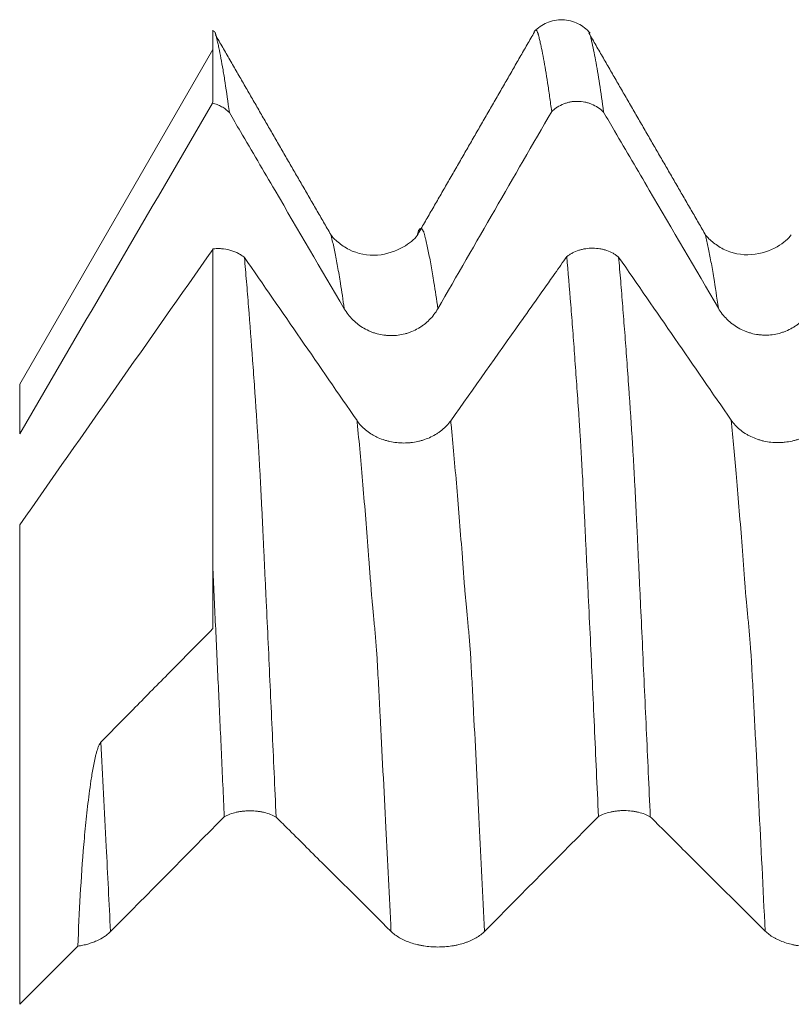
# Model space of a CAD drawing. Units: millimetres. Extents: x -47 to 114, y -82 to 33.
# Drawn here: x 61 to 68, y 4 to 12 of the extents above; entities that cross this region are included whole.
import ezdxf

# ---------------------------------------------------------------- set-up
doc = ezdxf.new("R2010")
doc.units = ezdxf.units.MM
doc.layers.add('1', color=4, linetype='Continuous')

msp = doc.modelspace()

# ---------------------------------------------------------------- linework, layer by layer
at = {"layer": '1', "lineweight": 18}
msp.add_line((63, 12.1322), (61.4514, 9.45), dxfattribs=at)
at = {"layer": '1', "lineweight": 13}
for p, q in [((61.4514, 9.45), (61.4514, 9.0507)), ((61.4514, 8.3216), (61.4514, 4.478))]:
    msp.add_line(p, q, dxfattribs=at)
at = {"layer": '1', "lineweight": 18}
for points, knots in [([(66.025, 12.2643), (65.9965, 12.2971), (65.9318, 12.3481), (65.8041, 12.3825), (65.674, 12.3555), (65.6066, 12.3077), (65.5764, 12.2763)], [0, 0, 0, 0, 0.245019, 0.499862, 0.754611, 1, 1, 1, 1]), ([(63, 12.2783), (63, 12.289), (63, 12.292), (63, 12.2862), (63, 12.2846), (63, 12.2803), (63, 12.2777), (63, 12.2731), (63, 12.2714), (63, 12.2676), (63, 12.2655), (63, 12.2592), (63, 12.2373), (63, 12.2123), (63, 12.1688), (63, 12.1453), (63, 12.0185), (63, 11.8884), (63, 11.7303)], [0, 0, 0, 0, 0.125, 0.125, 0.15625, 0.15625, 0.1875, 0.1875, 0.203125, 0.203125, 0.21875, 0.21875, 0.25, 0.375, 0.375, 0.5, 0.5, 1, 1, 1, 1]), ([(63, 12.2783), (63.0027, 12.2812), (63.0054, 12.2821), (63.0108, 12.28), (63.0134, 12.277), (63.0173, 12.2696), (63.0187, 12.2665), (63.0207, 12.2612), (63.0214, 12.2594), (63.0226, 12.2556), (63.0232, 12.2536), (63.0246, 12.2489), (63.0255, 12.2463), (63.0271, 12.2408), (63.0278, 12.2381), (63.0296, 12.2302), (63.0307, 12.225), (63.0331, 12.2139), (63.0346, 12.208), (63.0375, 12.1961), (63.0388, 12.1901), (63.0429, 12.1719), (63.0457, 12.1592), (63.054, 12.1201), (63.0595, 12.0923), (63.0706, 12.0334), (63.0761, 12.0022), (63.0873, 11.9365), (63.0929, 11.9018), (63.1098, 11.793), (63.1211, 11.7138), (63.1324, 11.6281)], [0, 0, 0, 0, 0.0625, 0.0625, 0.125, 0.125, 0.15625, 0.15625, 0.171875, 0.171875, 0.1875, 0.1875, 0.203125, 0.203125, 0.21875, 0.21875, 0.25, 0.25, 0.28125, 0.28125, 0.3125, 0.3125, 0.375, 0.375, 0.5, 0.5, 0.625, 0.625, 0.75, 0.75, 1, 1, 1, 1]), ([(65.7168, 11.6363), (65.7113, 11.6777), (65.7059, 11.7177), (65.695, 11.7944), (65.6895, 11.8311), (65.6786, 11.9015), (65.6677, 11.9688), (65.6569, 12.03), (65.6462, 12.0881), (65.641, 12.1156), (65.6328, 12.1542), (65.6286, 12.1729), (65.6246, 12.1909), (65.6221, 12.2028), (65.6208, 12.2087), (65.618, 12.2199), (65.6165, 12.2253), (65.6138, 12.2363), (65.6126, 12.242), (65.6107, 12.2498), (65.61, 12.2523), (65.6087, 12.257), (65.6081, 12.2593), (65.6069, 12.2636), (65.6062, 12.2655), (65.6047, 12.269), (65.604, 12.2707), (65.602, 12.2754), (65.601, 12.2785), (65.5986, 12.2834), (65.5974, 12.2853), (65.5936, 12.2897), (65.5911, 12.2907), (65.586, 12.2893), (65.5834, 12.2869), (65.5807, 12.2824), (65.5805, 12.282), (65.5803, 12.2816)], [0, 0, 0, 0, 0.117048, 0.117048, 0.234096, 0.234096, 0.351144, 0.468192, 0.468192, 0.585239, 0.585239, 0.643763, 0.673025, 0.673025, 0.702287, 0.702287, 0.731549, 0.731549, 0.760811, 0.760811, 0.775442, 0.775442, 0.790073, 0.790073, 0.804704, 0.804704, 0.819335, 0.819335, 0.848597, 0.848597, 0.877859, 0.877859, 0.936383, 0.936383, 0.994907, 0.994907, 1, 1, 1, 1]), ([(66.0272, 12.2442), (66.0282, 12.2404), (66.0291, 12.2365), (66.0305, 12.2301), (66.031, 12.2276), (66.0321, 12.2224), (66.0328, 12.2198), (66.0347, 12.2117), (66.036, 12.2061), (66.0426, 12.1778), (66.0479, 12.1536), (66.0583, 12.1027), (66.0634, 12.0757), (66.074, 12.0185), (66.0793, 11.9883), (66.0899, 11.925), (66.0952, 11.8919), (66.111, 11.7881), (66.1216, 11.7131), (66.1323, 11.632)], [0, 0, 0, 0, 0.027966, 0.027966, 0.046659, 0.046659, 0.065352, 0.065352, 0.102738, 0.102738, 0.252281, 0.252281, 0.401825, 0.401825, 0.551369, 0.551369, 0.700913, 0.700913, 1, 1, 1, 1]), ([(63.1324, 11.6281), (63.1278, 11.6326), (63.123, 11.6369), (63.1132, 11.6454), (63.1081, 11.6495), (63.0925, 11.6612), (63.0709, 11.6754), (63.0477, 11.6866), (63.0236, 11.6965), (63.0111, 11.7006), (62.9986, 11.7039)], [0, 0, 0, 0, 0.125, 0.125, 0.25, 0.25, 0.5, 0.75, 0.75, 1, 1, 1, 1]), ([(66.1323, 11.632), (66.1187, 11.6453), (66.1037, 11.6574), (66.0719, 11.6784), (66.0551, 11.6873), (66.0285, 11.6984), (66.0194, 11.7016), (66.001, 11.7073), (65.9918, 11.7096), (65.9637, 11.7154), (65.9447, 11.7175), (65.9158, 11.7178), (65.9061, 11.7174), (65.887, 11.7158), (65.8681, 11.7133), (65.8495, 11.709), (65.8311, 11.7038), (65.8219, 11.7007), (65.795, 11.6902), (65.7781, 11.6816), (65.7539, 11.6663), (65.7461, 11.6608), (65.7309, 11.649), (65.7237, 11.6428), (65.7168, 11.6363)], [0, 0, 0, 0, 0.125, 0.125, 0.25, 0.25, 0.3125, 0.3125, 0.375, 0.375, 0.5, 0.5, 0.5625, 0.5625, 0.625, 0.6875, 0.6875, 0.75, 0.75, 0.875, 0.875, 0.9375, 0.9375, 1, 1, 1, 1]), ([(63.1324, 11.6281), (63.162, 11.5775), (63.1916, 11.5269), (63.3137, 11.3184), (63.4062, 11.1606), (63.6835, 10.6869), (63.8685, 10.3712), (64.0534, 10.0554)], [0, 0, 0, 0, 0.096495, 0.096495, 0.397663, 0.397663, 1, 1, 1, 1]), ([(66.1323, 11.632), (66.162, 11.5814), (66.1916, 11.5307), (66.3137, 11.3222), (66.4062, 11.1644), (66.6835, 10.6907), (66.8685, 10.375), (67.0534, 10.0592)], [0, 0, 0, 0, 0.096571, 0.096571, 0.397714, 0.397714, 1, 1, 1, 1]), ([(64.6377, 10.6414), (64.6272, 10.6265), (64.5973, 10.5967), (64.5105, 10.5325), (64.3166, 10.4613), (64.1182, 10.5048), (63.9946, 10.5923), (63.9584, 10.6291), (63.9462, 10.6487)], [0, 0, 0, 0, 0.129164, 0.251621, 0.483691, 0.730719, 0.856132, 1, 1, 1, 1]), ([(67.638, 10.6463), (67.628, 10.632), (67.5987, 10.6032), (67.5092, 10.5354), (67.3171, 10.4654), (67.1172, 10.5096), (66.9951, 10.5958), (66.9586, 10.633), (66.9461, 10.6528)], [0, 0, 0, 0, 0.1311, 0.251227, 0.483137, 0.729939, 0.856529, 1, 1, 1, 1]), ([(63, 10.5344), (63.0114, 10.5358), (63.0228, 10.5367), (63.046, 10.5373), (63.0576, 10.537), (63.0921, 10.5347), (63.1146, 10.5309), (63.1476, 10.522), (63.1585, 10.5185), (63.1793, 10.5105), (63.1995, 10.5016), (63.2185, 10.4908), (63.2367, 10.4789), (63.2453, 10.4726), (63.2535, 10.466)], [0, 0, 0, 0, 0.125, 0.125, 0.25, 0.25, 0.5, 0.5, 0.625, 0.625, 0.75, 0.875, 0.875, 1, 1, 1, 1]), ([(63, 10.5344), (63, 10.4526), (63, 10.3684), (63, 10.1948), (63, 10.1056), (63, 9.9226), (63, 9.8287), (63, 9.6361), (63, 9.5375), (63, 9.386), (63, 9.335), (63, 9.2574), (63, 9.2314), (63, 9.1921), (63, 9.1789), (63, 9.1527), (63, 9.1396), (63, 9.1001), (63, 9.0734), (63, 9.0184), (63, 8.9902), (63, 8.9327), (63, 8.9032), (63, 8.8436), (63, 8.8133), (63, 8.721), (63, 8.6578), (63, 8.5603), (63, 8.5274), (63, 8.4607), (63, 8.427), (63, 8.3587), (63, 8.324), (63, 8.2537), (63, 8.2181), (63, 8.1114), (63, 8.0399), (63, 7.9679)], [0, 0, 0, 0, 0.125, 0.125, 0.25, 0.25, 0.375, 0.375, 0.5, 0.5, 0.5625, 0.5625, 0.59375, 0.59375, 0.609375, 0.609375, 0.625, 0.625, 0.65625, 0.65625, 0.6875, 0.6875, 0.71875, 0.71875, 0.75, 0.75, 0.8125, 0.8125, 0.84375, 0.84375, 0.875, 0.875, 0.90625, 0.90625, 0.9375, 0.9375, 1, 1, 1, 1]), ([(65.838, 10.4726), (65.8449, 10.4781), (65.8522, 10.4832), (65.8674, 10.493), (65.8752, 10.4976), (65.8993, 10.5102), (65.9163, 10.5174), (65.9431, 10.5261), (65.9523, 10.5287), (65.9708, 10.5331), (65.9801, 10.5349), (66.0082, 10.5392), (66.0273, 10.5406), (66.066, 10.5403), (66.085, 10.5387), (66.1131, 10.5339), (66.1223, 10.532), (66.1407, 10.5273), (66.1499, 10.5246), (66.1764, 10.5154), (66.1932, 10.508), (66.217, 10.4949), (66.2248, 10.4901), (66.2397, 10.4801), (66.2468, 10.4748), (66.2535, 10.4692)], [0, 0, 0, 0, 0.0625, 0.0625, 0.125, 0.125, 0.25, 0.25, 0.3125, 0.3125, 0.375, 0.375, 0.5, 0.5, 0.625, 0.625, 0.6875, 0.6875, 0.75, 0.75, 0.875, 0.875, 0.9375, 0.9375, 1, 1, 1, 1]), ([(63.2535, 10.466), (63.2589, 10.4028), (63.2644, 10.3382), (63.2753, 10.2063), (63.2808, 10.1389), (63.2972, 9.9328), (63.3081, 9.79), (63.3242, 9.5679), (63.3295, 9.4925), (63.3376, 9.3774), (63.3403, 9.3388), (63.3456, 9.2608), (63.3482, 9.2215), (63.3523, 9.1617), (63.3538, 9.1417), (63.3556, 9.1119), (63.3561, 9.1021), (63.3573, 9.0822), (63.358, 9.0721), (63.3601, 9.0417), (63.3617, 9.0207), (63.3644, 8.9784), (63.3657, 8.957), (63.3696, 8.892), (63.3721, 8.8477), (63.377, 8.7566), (63.3796, 8.7098), (63.3846, 8.6142), (63.3871, 8.5653), (63.3908, 8.4903), (63.3921, 8.465), (63.3946, 8.4139), (63.3958, 8.3881), (63.3985, 8.3358), (63.3998, 8.3093), (63.4024, 8.2558), (63.4037, 8.2287), (63.4054, 8.1883), (63.406, 8.1748), (63.4071, 8.1478), (63.4077, 8.1343), (63.4096, 8.0936), (63.411, 8.0664), (63.415, 7.9845), (63.4175, 7.9298), (63.4228, 7.8198), (63.4254, 7.7645), (63.4332, 7.5981), (63.4385, 7.4862), (63.449, 7.2604), (63.4543, 7.1465), (63.4649, 6.9171), (63.4702, 6.8017), (63.4861, 6.453), (63.4967, 6.2176), (63.5073, 5.9793)], [0, 0, 0, 0, 0.0625, 0.0625, 0.125, 0.125, 0.25, 0.25, 0.3125, 0.3125, 0.34375, 0.34375, 0.375, 0.375, 0.390625, 0.390625, 0.398437, 0.398437, 0.40625, 0.40625, 0.421875, 0.421875, 0.4375, 0.4375, 0.46875, 0.46875, 0.5, 0.5, 0.53125, 0.53125, 0.546875, 0.546875, 0.5625, 0.5625, 0.578125, 0.578125, 0.59375, 0.59375, 0.601562, 0.601562, 0.609375, 0.609375, 0.625, 0.625, 0.65625, 0.65625, 0.6875, 0.6875, 0.75, 0.75, 0.8125, 0.8125, 0.875, 0.875, 1, 1, 1, 1]), ([(65.838, 10.4726), (65.8061, 10.4276), (65.7743, 10.3826), (65.6497, 10.2064), (65.5569, 10.0752), (65.2785, 9.6817), (65.0928, 9.4194), (64.9071, 9.1571)], [0, 0, 0, 0, 0.102664, 0.102664, 0.401776, 0.401776, 1, 1, 1, 1]), ([(66.0917, 5.9838), (66.0862, 6.1058), (66.0807, 6.227), (66.0699, 6.468), (66.0644, 6.5876), (66.0482, 6.9438), (66.0375, 7.1779), (66.0213, 7.5238), (66.0159, 7.6383), (66.0077, 7.8086), (66.005, 7.8652), (65.9995, 7.9779), (65.9969, 8.034), (65.9916, 8.146), (65.9889, 8.2018), (65.9856, 8.2711), (65.985, 8.2849), (65.9837, 8.3123), (65.983, 8.3259), (65.9811, 8.3664), (65.9798, 8.3929), (65.9735, 8.5242), (65.9685, 8.6235), (65.9609, 8.7642), (65.9584, 8.8097), (65.9534, 8.8979), (65.951, 8.9407), (65.9472, 9.0028), (65.9459, 9.0232), (65.9441, 9.0532), (65.9435, 9.0631), (65.9422, 9.0828), (65.9416, 9.0925), (65.9396, 9.1217), (65.9384, 9.1412), (65.9358, 9.1801), (65.9345, 9.1995), (65.928, 9.2958), (65.9228, 9.3717), (65.9123, 9.5211), (65.907, 9.5945), (65.8964, 9.7391), (65.8912, 9.8103), (65.8806, 9.9501), (65.8753, 10.0186), (65.8594, 10.2201), (65.8487, 10.349), (65.838, 10.4726)], [0, 0, 0, 0, 0.0625, 0.0625, 0.125, 0.125, 0.25, 0.25, 0.3125, 0.3125, 0.34375, 0.34375, 0.375, 0.375, 0.40625, 0.40625, 0.414062, 0.414062, 0.421875, 0.421875, 0.4375, 0.4375, 0.5, 0.5, 0.53125, 0.53125, 0.5625, 0.5625, 0.578125, 0.578125, 0.585937, 0.585937, 0.59375, 0.59375, 0.609375, 0.609375, 0.625, 0.625, 0.6875, 0.6875, 0.75, 0.75, 0.8125, 0.8125, 0.875, 0.875, 1, 1, 1, 1]), ([(66.2535, 10.4692), (66.259, 10.4061), (66.2644, 10.3415), (66.2754, 10.2095), (66.2808, 10.1422), (66.2918, 10.0047), (66.2973, 9.9347), (66.3081, 9.7919), (66.3134, 9.7193), (66.3241, 9.5712), (66.3295, 9.4958), (66.3376, 9.3806), (66.3404, 9.3418), (66.3458, 9.2637), (66.3484, 9.2244), (66.3524, 9.1649), (66.3537, 9.1449), (66.3555, 9.1151), (66.3561, 9.1052), (66.3572, 9.0854), (66.3579, 9.0753), (66.36, 9.0448), (66.3618, 9.0237), (66.3638, 8.992), (66.365, 8.9709), (66.3662, 8.9494), (66.3693, 8.8954), (66.372, 8.8509), (66.377, 8.7598), (66.3795, 8.7131), (66.3845, 8.6175), (66.3871, 8.5685), (66.391, 8.4934), (66.3923, 8.4681), (66.3947, 8.4169), (66.3959, 8.3912), (66.3977, 8.3521), (66.3983, 8.339), (66.3996, 8.3125), (66.4005, 8.2991), (66.4019, 8.2722), (66.4026, 8.2588), (66.4037, 8.2319), (66.4042, 8.2185), (66.4059, 8.1781), (66.4071, 8.151), (66.4097, 8.0966), (66.411, 8.0694), (66.415, 7.9875), (66.4176, 7.9328), (66.4227, 7.8228), (66.4253, 7.7675), (66.4332, 7.601), (66.4384, 7.489), (66.4489, 7.2631), (66.4542, 7.1491), (66.4648, 6.9196), (66.4702, 6.8041), (66.4861, 6.4552), (66.4968, 6.2197), (66.5075, 5.9812)], [0, 0, 0, 0, 0.0625, 0.0625, 0.125, 0.125, 0.1875, 0.1875, 0.25, 0.25, 0.3125, 0.3125, 0.34375, 0.34375, 0.375, 0.375, 0.390625, 0.390625, 0.398438, 0.398438, 0.40625, 0.40625, 0.421875, 0.421875, 0.429688, 0.4375, 0.4375, 0.46875, 0.46875, 0.5, 0.5, 0.53125, 0.53125, 0.546875, 0.546875, 0.5625, 0.5625, 0.570313, 0.570313, 0.578125, 0.578125, 0.585938, 0.585938, 0.59375, 0.59375, 0.609375, 0.609375, 0.625, 0.625, 0.65625, 0.65625, 0.6875, 0.6875, 0.75, 0.75, 0.8125, 0.8125, 0.875, 0.875, 1, 1, 1, 1]), ([(64.0534, 10.0554), (64.0725, 10.0228), (64.0954, 9.9932), (64.1288, 9.9601), (64.1357, 9.9537), (64.15, 9.9412), (64.1574, 9.9352), (64.1799, 9.918), (64.2112, 9.8971), (64.245, 9.8804), (64.2713, 9.8694), (64.2803, 9.866), (64.2983, 9.8599), (64.3073, 9.8571), (64.3347, 9.8497), (64.3532, 9.846), (64.3813, 9.8422), (64.3907, 9.8412), (64.4097, 9.8399), (64.4193, 9.8395), (64.4669, 9.8394), (64.5044, 9.8441), (64.5503, 9.8562), (64.5595, 9.8589), (64.5775, 9.865), (64.5864, 9.8683), (64.6127, 9.8791), (64.6296, 9.8873), (64.6541, 9.9014), (64.6621, 9.9063), (64.6779, 9.9168), (64.6856, 9.9223), (64.7083, 9.9396), (64.7366, 9.9644), (64.7613, 9.9925), (64.7843, 10.0223), (64.7948, 10.0381), (64.8043, 10.0545)], [0, 0, 0, 0, 0.125, 0.125, 0.15625, 0.15625, 0.1875, 0.1875, 0.25, 0.3125, 0.3125, 0.34375, 0.34375, 0.375, 0.375, 0.4375, 0.4375, 0.46875, 0.46875, 0.5, 0.5, 0.625, 0.625, 0.65625, 0.65625, 0.6875, 0.6875, 0.75, 0.75, 0.78125, 0.78125, 0.8125, 0.8125, 0.875, 0.9375, 0.9375, 1, 1, 1, 1]), ([(67.0534, 10.0592), (67.0725, 10.0266), (67.0955, 9.997), (67.1288, 9.9639), (67.1357, 9.9574), (67.15, 9.945), (67.1574, 9.9389), (67.1799, 9.9217), (67.2112, 9.9009), (67.245, 9.8841), (67.2713, 9.8732), (67.2803, 9.8698), (67.2983, 9.8636), (67.3073, 9.8609), (67.3347, 9.8535), (67.3532, 9.8498), (67.3813, 9.8459), (67.3907, 9.845), (67.4097, 9.8437), (67.4193, 9.8433), (67.4669, 9.8431), (67.5044, 9.8479), (67.5503, 9.86), (67.5595, 9.8627), (67.5775, 9.8687), (67.5864, 9.8721), (67.6127, 9.8828), (67.6296, 9.8911), (67.6541, 9.9051), (67.6621, 9.9101), (67.6779, 9.9205), (67.6856, 9.926), (67.7083, 9.9433), (67.7366, 9.9681), (67.7614, 9.9963), (67.7843, 10.0261), (67.7948, 10.0419), (67.8043, 10.0583)], [0, 0, 0, 0, 0.125, 0.125, 0.15625, 0.15625, 0.1875, 0.1875, 0.25, 0.3125, 0.3125, 0.34375, 0.34375, 0.375, 0.375, 0.4375, 0.4375, 0.46875, 0.46875, 0.5, 0.5, 0.625, 0.625, 0.65625, 0.65625, 0.6875, 0.6875, 0.75, 0.75, 0.78125, 0.78125, 0.8125, 0.8125, 0.875, 0.9375, 0.9375, 1, 1, 1, 1]), ([(64.9071, 9.1571), (64.8879, 9.13), (64.8649, 9.1054), (64.8315, 9.0779), (64.8246, 9.0726), (64.8103, 9.0623), (64.8029, 9.0573), (64.7803, 9.043), (64.749, 9.0257), (64.7151, 9.0118), (64.6887, 9.0028), (64.6798, 9), (64.6618, 8.9949), (64.6346, 8.9881), (64.6068, 8.9835), (64.5787, 8.9803), (64.5693, 8.9796), (64.5503, 8.9785), (64.5407, 8.9782), (64.4931, 8.9782), (64.4556, 8.9822), (64.4098, 8.9923), (64.4006, 8.9946), (64.3825, 8.9997), (64.3559, 9.008), (64.3306, 9.0184), (64.3061, 9.0301), (64.2981, 9.0342), (64.2823, 9.0429), (64.2746, 9.0475), (64.252, 9.062), (64.2237, 9.0827), (64.199, 9.1061), (64.1762, 9.1309), (64.1657, 9.1441), (64.1562, 9.1578)], [0, 0, 0, 0, 0.125, 0.125, 0.15625, 0.15625, 0.1875, 0.1875, 0.25, 0.3125, 0.3125, 0.34375, 0.34375, 0.375, 0.4375, 0.4375, 0.46875, 0.46875, 0.5, 0.5, 0.625, 0.625, 0.65625, 0.65625, 0.6875, 0.75, 0.75, 0.78125, 0.78125, 0.8125, 0.8125, 0.875, 0.9375, 0.9375, 1, 1, 1, 1]), ([(67.9072, 9.1605), (67.888, 9.1334), (67.8649, 9.1088), (67.8315, 9.0813), (67.8246, 9.076), (67.8103, 9.0656), (67.8029, 9.0607), (67.7803, 9.0464), (67.749, 9.0291), (67.7151, 9.0152), (67.6888, 9.0062), (67.6798, 9.0034), (67.6618, 8.9983), (67.6346, 8.9915), (67.6069, 8.9868), (67.5788, 8.9837), (67.5693, 8.983), (67.5503, 8.9819), (67.5408, 8.9816), (67.4931, 8.9815), (67.4557, 8.9856), (67.4098, 8.9957), (67.4006, 8.998), (67.3825, 9.0031), (67.3559, 9.0114), (67.3306, 9.0218), (67.3061, 9.0335), (67.2981, 9.0376), (67.2824, 9.0463), (67.2746, 9.0509), (67.252, 9.0654), (67.2237, 9.086), (67.1991, 9.1095), (67.1762, 9.1343), (67.1657, 9.1475), (67.1563, 9.1612)], [0, 0, 0, 0, 0.125, 0.125, 0.15625, 0.15625, 0.1875, 0.1875, 0.25, 0.3125, 0.3125, 0.34375, 0.34375, 0.375, 0.4375, 0.4375, 0.46875, 0.46875, 0.5, 0.5, 0.625, 0.625, 0.65625, 0.65625, 0.6875, 0.75, 0.75, 0.78125, 0.78125, 0.8125, 0.8125, 0.875, 0.9375, 0.9375, 1, 1, 1, 1]), ([(63.0918, 5.9818), (63.084, 6.1539), (63.0763, 6.3246), (63.061, 6.6625), (63.0533, 6.8297), (63.038, 7.1607), (63.0304, 7.3245), (63.0151, 7.6487), (63.0075, 7.8092), (63, 7.9679)], [0, 0, 0, 0, 0.25, 0.25, 0.5, 0.5, 0.75, 0.75, 1, 1, 1, 1]), ([(62.103, 6.5806), (62.1948, 6.6738), (62.2865, 6.7669), (62.4701, 6.9532), (62.5619, 7.0463), (62.7691, 7.2563), (62.8846, 7.3733), (63, 7.4902)], [0, 0, 0, 0, 0.306965, 0.306965, 0.613929, 0.613929, 1, 1, 1, 1]), ([(61.9175, 4.944), (61.9228, 5.0807), (61.9291, 5.2167), (61.9449, 5.488), (61.9542, 5.6232), (61.9713, 5.8262), (61.9776, 5.8939), (61.9916, 6.0296), (61.9994, 6.0976), (62.0129, 6.2003), (62.0176, 6.2346), (62.0282, 6.3037), (62.0338, 6.3384), (62.0436, 6.391), (62.047, 6.4085), (62.0545, 6.444), (62.0585, 6.4618), (62.0654, 6.4887), (62.0678, 6.4977), (62.0731, 6.5156), (62.0758, 6.5246), (62.0821, 6.5425), (62.0856, 6.5514), (62.0916, 6.5639), (62.0937, 6.5678), (62.0982, 6.575), (62.1006, 6.5781), (62.103, 6.5806)], [0, 0, 0, 0, 0.25, 0.25, 0.5, 0.5, 0.625, 0.625, 0.75, 0.75, 0.8125, 0.8125, 0.875, 0.875, 0.90625, 0.90625, 0.9375, 0.9375, 0.953125, 0.953125, 0.96875, 0.96875, 0.984375, 0.984375, 0.992188, 0.992188, 1, 1, 1, 1]), ([(63.5073, 5.9793), (63.4938, 5.987), (63.4787, 5.9941), (63.4469, 6.0063), (63.4301, 6.0115), (63.4035, 6.0179), (63.3944, 6.0198), (63.376, 6.0231), (63.3668, 6.0245), (63.3387, 6.0279), (63.3197, 6.0291), (63.2907, 6.0293), (63.2811, 6.0291), (63.262, 6.0281), (63.2431, 6.0267), (63.2245, 6.0242), (63.206, 6.0211), (63.1968, 6.0193), (63.17, 6.0132), (63.153, 6.0082), (63.1289, 5.9993), (63.1211, 5.9961), (63.1059, 5.9892), (63.0986, 5.9856), (63.0918, 5.9818)], [0, 0, 0, 0, 0.125, 0.125, 0.25, 0.25, 0.3125, 0.3125, 0.375, 0.375, 0.5, 0.5, 0.5625, 0.5625, 0.625, 0.6875, 0.6875, 0.75, 0.75, 0.875, 0.875, 0.9375, 0.9375, 1, 1, 1, 1]), ([(66.5075, 5.9812), (66.4939, 5.9889), (66.4788, 5.996), (66.447, 6.0083), (66.4302, 6.0135), (66.4037, 6.0199), (66.3945, 6.0218), (66.3761, 6.0251), (66.3669, 6.0265), (66.3388, 6.0299), (66.3198, 6.0311), (66.2908, 6.0313), (66.2811, 6.0311), (66.262, 6.0302), (66.2431, 6.0287), (66.2245, 6.0262), (66.206, 6.0231), (66.1968, 6.0213), (66.1699, 6.0152), (66.153, 6.0102), (66.1208, 5.9983), (66.1054, 5.9914), (66.0917, 5.9838)], [0, 0, 0, 0, 0.125, 0.125, 0.25, 0.25, 0.3125, 0.3125, 0.375, 0.375, 0.5, 0.5, 0.5625, 0.5625, 0.625, 0.6875, 0.6875, 0.75, 0.75, 0.875, 0.875, 1, 1, 1, 1]), ([(63.5073, 5.9793), (63.537, 5.9498), (63.5666, 5.9203), (63.6887, 5.7989), (63.7812, 5.7069), (64.0585, 5.4311), (64.2434, 5.2472), (64.4284, 5.0633)], [0, 0, 0, 0, 0.096561, 0.096561, 0.397708, 0.397708, 1, 1, 1, 1]), ([(66.5075, 5.9812), (66.5371, 5.9518), (66.5667, 5.9223), (66.6887, 5.8009), (66.7812, 5.709), (67.0585, 5.4331), (67.2435, 5.2491), (67.4284, 5.0652)], [0, 0, 0, 0, 0.096396, 0.096396, 0.397597, 0.397597, 1, 1, 1, 1]), ([(61.9175, 4.944), (61.9312, 4.9461), (61.9449, 4.9487), (61.9714, 4.9545), (61.9973, 4.961), (62.0218, 4.9689), (62.0458, 4.9776), (62.0575, 4.9822), (62.0913, 4.9973), (62.1117, 5.0085), (62.1394, 5.0268), (62.1481, 5.0332), (62.1645, 5.0466), (62.1722, 5.0535), (62.1793, 5.0607)], [0, 0, 0, 0, 0.125, 0.125, 0.25, 0.375, 0.375, 0.5, 0.5, 0.75, 0.75, 0.875, 0.875, 1, 1, 1, 1]), ([(64.4284, 5.0633), (64.4475, 5.0443), (64.4704, 5.027), (64.5038, 5.0077), (64.5107, 5.004), (64.525, 4.9967), (64.5323, 4.9932), (64.5549, 4.9832), (64.5862, 4.9711), (64.62, 4.9613), (64.6463, 4.9549), (64.6553, 4.953), (64.6733, 4.9494), (64.7004, 4.9446), (64.7282, 4.9413), (64.7563, 4.9391), (64.7657, 4.9385), (64.7847, 4.9377), (64.7943, 4.9375), (64.8419, 4.9374), (64.8794, 4.9402), (64.9253, 4.9472), (64.9344, 4.9488), (64.9525, 4.9524), (64.9792, 4.9581), (65.0046, 4.9654), (65.0291, 4.9735), (65.0371, 4.9764), (65.0528, 4.9825), (65.0606, 4.9857), (65.0832, 4.9958), (65.1116, 5.0102), (65.1363, 5.0266), (65.1592, 5.044), (65.1698, 5.0532), (65.1793, 5.0627)], [0, 0, 0, 0, 0.125, 0.125, 0.15625, 0.15625, 0.1875, 0.1875, 0.25, 0.3125, 0.3125, 0.34375, 0.34375, 0.375, 0.4375, 0.4375, 0.46875, 0.46875, 0.5, 0.5, 0.625, 0.625, 0.65625, 0.65625, 0.6875, 0.75, 0.75, 0.78125, 0.78125, 0.8125, 0.8125, 0.875, 0.9375, 0.9375, 1, 1, 1, 1]), ([(67.4284, 5.0652), (67.4475, 5.0462), (67.4705, 5.029), (67.5038, 5.0097), (67.5107, 5.0059), (67.525, 4.9987), (67.5324, 4.9952), (67.5549, 4.9851), (67.5862, 4.973), (67.62, 4.9632), (67.6463, 4.9568), (67.6553, 4.9549), (67.6733, 4.9513), (67.7004, 4.9465), (67.7282, 4.9432), (67.7563, 4.941), (67.7657, 4.9404), (67.7847, 4.9396), (67.7943, 4.9394), (67.8419, 4.9393), (67.8794, 4.9421), (67.9253, 4.9491), (67.9345, 4.9507), (67.9525, 4.9542), (67.9792, 4.96), (68.0046, 4.9672), (68.0291, 4.9754), (68.0371, 4.9783), (68.0529, 4.9844), (68.0606, 4.9876), (68.0833, 4.9977), (68.1116, 5.0121), (68.1364, 5.0285), (68.1593, 5.0459), (68.1698, 5.0551), (68.1793, 5.0646)], [0, 0, 0, 0, 0.125, 0.125, 0.15625, 0.15625, 0.1875, 0.1875, 0.25, 0.3125, 0.3125, 0.34375, 0.34375, 0.375, 0.4375, 0.4375, 0.46875, 0.46875, 0.5, 0.5, 0.625, 0.625, 0.65625, 0.65625, 0.6875, 0.75, 0.75, 0.78125, 0.78125, 0.8125, 0.8125, 0.875, 0.9375, 0.9375, 1, 1, 1, 1])]:
    msp.add_open_spline(points, degree=3, knots=knots, dxfattribs=at)
for points, degree in [([(63.946, 10.6491), (63.483, 11.4489), (63.0211, 12.2505)], 2), ([(65.5791, 12.2748), (65.1098, 11.4593), (64.6377, 10.6414)], 2), ([(66.9452, 10.656), (66.4795, 11.4599), (66.0147, 12.2659)], 2), ([(62.9986, 11.7039), (62.4824, 10.8198), (61.9666, 9.9355), (61.4514, 9.0507)], 3), ([(63, 11.7303), (62.9995, 11.7216), (62.9991, 11.7128), (62.9986, 11.7039)], 3), ([(64.8043, 10.0545), (65.1081, 10.582), (65.4123, 11.1092), (65.7168, 11.6363)], 3), ([(61.4514, 8.3216), (61.967, 9.0583), (62.4833, 9.7946), (63, 10.5307)], 3), ([(64.1562, 9.1578), (63.8558, 9.594), (63.5548, 10.0301), (63.2535, 10.466)], 3), ([(67.1563, 9.1612), (66.8558, 9.5974), (66.5549, 10.0334), (66.2535, 10.4692)], 3), ([(63, 7.4902), (63, 7.6512), (63, 7.8105), (63, 7.9679)], 3), ([(62.1793, 5.0607), (62.4831, 5.3678), (62.7873, 5.6748), (63.0918, 5.9818)], 3), ([(65.1793, 5.0627), (65.483, 5.3698), (65.7872, 5.6768), (66.0917, 5.9838)], 3), ([(61.9175, 4.944), (61.7621, 4.7887), (61.6067, 4.6334), (61.4514, 4.478)], 3)]:
    msp.add_open_spline(points, degree=degree, dxfattribs=at)
at = {"layer": '1', "lineweight": 13}
for points, knots in [([(64.8043, 10.0545), (64.7938, 10.1299), (64.7756, 10.2514), (64.7499, 10.4025), (64.731, 10.5004), (64.7159, 10.5702), (64.7074, 10.6062), (64.7018, 10.6292), (64.698, 10.6435), (64.6943, 10.6588), (64.6905, 10.6711), (64.6877, 10.6773), (64.6849, 10.6831), (64.6793, 10.6929), (64.6707, 10.7009), (64.6612, 10.6984), (64.6547, 10.6904), (64.6514, 10.685), (64.6496, 10.6815), (64.6477, 10.6781), (64.6454, 10.6698), (64.6425, 10.6597), (64.6401, 10.6507), (64.6386, 10.6448), (64.638, 10.6426)], [0, 0, 0, 0, 0.18755, 0.324053, 0.460556, 0.528808, 0.597059, 0.614122, 0.631185, 0.665311, 0.682374, 0.699437, 0.7165, 0.733562, 0.801814, 0.870066, 0.904191, 0.921254, 0.929786, 0.938317, 0.95538, 0.972443, 0.989506, 1, 1, 1, 1]), ([(64.0534, 10.0554), (64.0433, 10.1274), (64.0257, 10.2463), (64.0004, 10.3958), (63.9815, 10.4945), (63.9664, 10.565), (63.9579, 10.6014), (63.9523, 10.6246), (63.9492, 10.6366), (63.9471, 10.6451), (63.9459, 10.6498)], [0, 0, 0, 0, 0.277861, 0.489696, 0.701531, 0.807448, 0.913365, 0.939845, 0.966324, 1, 1, 1, 1]), ([(67.0534, 10.0592), (67.0411, 10.1471), (67.0213, 10.2785), (66.994, 10.4347), (66.9752, 10.5288), (66.9602, 10.5958), (66.9518, 10.6305), (66.9468, 10.65), (66.9455, 10.6551), (66.9451, 10.6566)], [0, 0, 0, 0, 0.336678, 0.545532, 0.754386, 0.858813, 0.96324, 0.989347, 1, 1, 1, 1]), ([(64.4284, 5.0633), (64.4146, 5.3446), (64.3932, 5.776), (64.3642, 6.3493), (64.3451, 6.7196), (64.3318, 6.9753), (64.3242, 7.1194), (64.3195, 7.2118), (64.3158, 7.2761), (64.312, 7.317), (64.3055, 7.4029), (64.2962, 7.5102), (64.2869, 7.6133), (64.2804, 7.68), (64.2767, 7.7176), (64.2739, 7.7425), (64.2711, 7.776), (64.2674, 7.8292), (64.2609, 7.9167), (64.2478, 8.0931), (64.2288, 8.3341), (64.1985, 8.7036), (64.1743, 8.9715), (64.1577, 9.1431), (64.1562, 9.1578)], [0, 0, 0, 0, 0.150263, 0.233669, 0.317075, 0.358778, 0.379629, 0.400481, 0.410907, 0.421332, 0.442184, 0.483887, 0.52559, 0.546441, 0.556867, 0.567293, 0.577719, 0.588144, 0.608996, 0.650699, 0.734105, 0.817511, 0.984323, 1, 1, 1, 1]), ([(67.4284, 5.0652), (67.4116, 5.4091), (67.3872, 5.8995), (67.359, 6.4515), (67.3439, 6.7464), (67.3344, 6.9279), (67.3269, 7.0708), (67.3222, 7.1615), (67.3185, 7.2327), (67.3157, 7.2797), (67.3133, 7.305), (67.3115, 7.328), (67.3087, 7.3652), (67.3045, 7.4127), (67.2972, 7.5029), (67.2898, 7.584), (67.2834, 7.6532), (67.2796, 7.6899), (67.2769, 7.7192), (67.2741, 7.7423), (67.2714, 7.7762), (67.2686, 7.8162), (67.2593, 7.9399), (67.2435, 8.1537), (67.2209, 8.435), (67.1918, 8.7828), (67.1703, 9.0174), (67.1563, 9.1612)], [0, 0, 0, 0, 0.183568, 0.266396, 0.30781, 0.349223, 0.36993, 0.390637, 0.400991, 0.411344, 0.421698, 0.426875, 0.432051, 0.452758, 0.473465, 0.514879, 0.535586, 0.54594, 0.556293, 0.566646, 0.577, 0.587353, 0.597707, 0.680535, 0.763363, 0.84619, 1, 1, 1, 1]), ([(65.1793, 5.0627), (65.165, 5.3536), (65.1432, 5.7939), (65.1137, 6.3761), (65.0946, 6.7457), (65.0813, 7.0005), (65.0737, 7.1447), (65.069, 7.2369), (65.0653, 7.301), (65.0615, 7.3413), (65.055, 7.4264), (65.0457, 7.5323), (65.0364, 7.634), (65.0299, 7.6994), (65.0262, 7.7364), (65.0234, 7.7607), (65.0206, 7.7937), (65.0169, 7.847), (65.0104, 7.9342), (64.9973, 8.1103), (64.9783, 8.3498), (64.948, 8.7192), (64.9243, 8.9808), (64.9081, 9.1473), (64.9071, 9.1571)], [0, 0, 0, 0, 0.155418, 0.238821, 0.322225, 0.363927, 0.384778, 0.405629, 0.416054, 0.42648, 0.447331, 0.489033, 0.530735, 0.551585, 0.562011, 0.572436, 0.582862, 0.593287, 0.614138, 0.65584, 0.739244, 0.822648, 0.989455, 1, 1, 1, 1]), ([(62.1793, 5.0607), (62.168, 5.2911), (62.1424, 5.8085), (62.1171, 6.3077), (62.103, 6.5806)], [0, 0, 0, 0, 0.440585, 1, 1, 1, 1])]:
    msp.add_open_spline(points, degree=3, knots=knots, dxfattribs=at)

doc.saveas('drawing.dxf')
